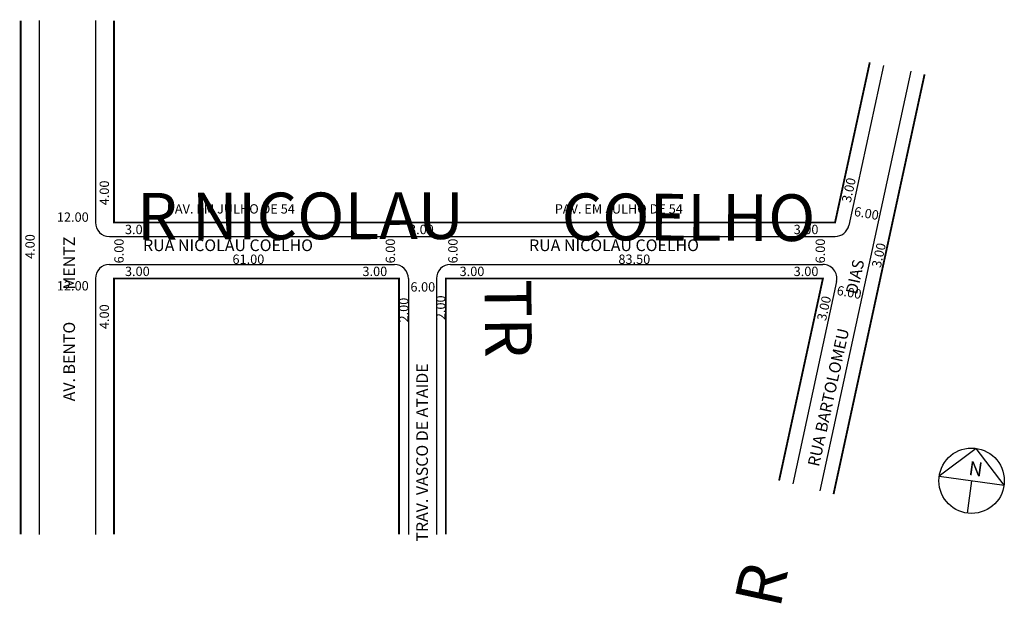
# Model space of a CAD drawing. Extents: x 185848 to 186059, y 1677030 to 1677154.
import ezdxf

# ---------------------------------------------------------------- set-up
doc = ezdxf.new("R2010")
doc.units = 0
doc.header["$MEASUREMENT"] = 0
doc.layers.get('0').update_dxf_attribs({"linetype": 'CONTINUOUS'})
doc.layers.add('0XR15SUP0', color=7, linetype='CONTINUOUS')
doc.layers.add('10XR15SUPN', color=7, linetype='CONTINUOUS')

msp = doc.modelspace()

# ---------------------------------------------------------------- linework, layer by layer
for p, q in [((185852.52, 1677154.29), (185852.52, 1677044.29)), ((185864.52, 1677154.29), (185864.52, 1677111.07)), ((185867.52, 1677108.07), (186022.83, 1677108.07)), ((185867.52, 1677102.07), (185928.52, 1677102.07)), ((185940.52, 1677102.07), (186020.23, 1677102.07)), ((185864.52, 1677099.07), (185864.52, 1677044.29)), ((185931.52, 1677099.07), (185931.52, 1677044.29)), ((185937.52, 1677099.07), (185937.52, 1677044.29)), ((186053.02, 1677062.7), (186045.12, 1677056.74)), ((186058.99, 1677054.8), (186053.02, 1677062.7)), ((186045.12, 1677056.74), (186058.99, 1677054.8)), ((186052.05, 1677055.77), (186051.08, 1677048.84))]:
    msp.add_line(p, q)
at = {"const_width": 0.4}
for points in [[(185848.52, 1677154.29), (185848.52, 1677044.29)], [(185929.52, 1677044.29), (185929.52, 1677099.07), (185868.52, 1677099.07), (185868.52, 1677044.29)], [(186010.85, 1677055.81), (186020.23, 1677099.07), (185939.52, 1677099.07), (185939.52, 1677044.29)]]:
    msp.add_lwpolyline(points, dxfattribs=at)
msp.add_circle((186052.05, 1677055.77), 7)
for centre, start, end in [((185867.52, 1677111.07), 180, 270), ((186022.83, 1677111.07), 270, 347.7661), ((185867.52, 1677099.07), 90, 180), ((185928.52, 1677099.07), 360, 90), ((185940.52, 1677099.07), 90, 180), ((186020.23, 1677099.07), 347.7661, 90)]:
    msp.add_arc(centre, 3, start, end)
at = {"layer": '0XR15SUP0'}
for p, q in [((186033.19, 1677144.7), (186025.76, 1677110.43)), ((186039.06, 1677143.43), (186019.58, 1677053.63)), ((186023.16, 1677098.43), (186013.76, 1677055.08))]:
    msp.add_line(p, q, dxfattribs=at)
at = {"layer": '0XR15SUP0', "const_width": 0.4}
for points in [[(186030.26, 1677145.34), (186022.83, 1677111.07), (185868.52, 1677111.07), (185868.52, 1677154.29)], [(186041.99, 1677142.79), (186022.5, 1677052.9)]]:
    msp.add_lwpolyline(points, dxfattribs=at)

# ---------------------------------------------------------------- texts
for s, height, rotation, p in [('4.00', 2, 90, (185867.43, 1677114.75)), ('3.00', 2, 77.549, (186026.17, 1677115.2)), ('6.00', 2, 349.9025, (186026.77, 1677112.51)), ('4.00', 2, 90, (185851.53, 1677103.26)), ('AV. BENTO         MENTZ ', 2.5, 90, (185860.16, 1677072.78)), ('6.00', 2, 90, (185870.57, 1677102.31)), ('6.00', 2, 90, (185928.66, 1677102.31)), ('6.00', 2, 90, (185942.04, 1677102.31)), ('6.00', 2, 90, (186020.67, 1677102.31)), ('3.00', 2, 77.549, (186032.6, 1677101.25)), ('RUA BARTOLOMEU          DIAS', 2.5, 77.549, (186019.38, 1677058.65)), ('6.00', 2, 349.9025, (186023.07, 1677095.59)), ('4.00', 2, 90, (185867.43, 1677088.24)), ('2.00', 2, 90, (185931.51, 1677089.66)), ('2.00', 2, 90, (185939.42, 1677090.15)), ('3.00', 2, 77.549, (186020.87, 1677089.89)), ('TRAV. VASCO DE ATAIDE', 2.5, 90, (185935.7, 1677042.74)), ('N', 3, 352.0297, (186051.28, 1677057.05))]:
    msp.add_text(s, height=height, rotation=rotation).set_placement(p)
for s, height, p in [('PAV. EM JULHO DE 54', 2, (185879.8, 1677112.98)), ('PAV. EM JULHO DE 54', 2, (185962.84, 1677112.98)), ('12.00', 2, (185856.28, 1677111.22)), ('3.00', 2, (185870.85, 1677108.57)), ('3.00', 2, (185931.65, 1677108.57)), ('3.00', 2, (186013.97, 1677108.57)), ('RUA NICOLAU COELHO', 2.5, (185874.73, 1677104.94)), ('RUA NICOLAU COELHO', 2.5, (185957.34, 1677104.94)), ('61.00', 2, (185893.86, 1677102.2)), ('83.50', 2, (185976.46, 1677102.2)), ('3.00', 2, (185870.85, 1677099.6)), ('3.00', 2, (185921.68, 1677099.6)), ('3.00', 2, (185942.47, 1677099.6)), ('3.00', 2, (186013.97, 1677099.6)), ('12.00', 2, (185856.28, 1677096.51)), ('6.00', 2, (185931.95, 1677096.27))]:
    msp.add_text(s, height=height).set_placement(p)
at = {"layer": '10XR15SUPN'}
for s, rotation, p in [('R NICOLAU', 0.1197, (185873.44, 1677107.39)), ('COELHO', 359.7597, (185964.28, 1677107.3)), ('TR', 270.6397, (185947.8, 1677098.88)), ('R', 77.7997, (186011.01, 1677028.18))]:
    msp.add_text(s, height=10, rotation=rotation, dxfattribs=at).set_placement(p)

doc.saveas('drawing.dxf')
